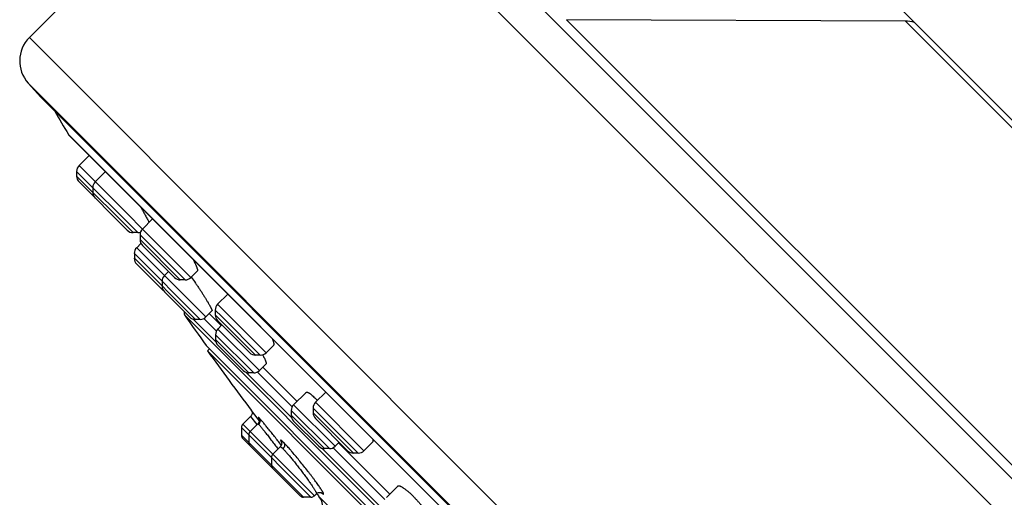
# Model space of a CAD drawing. Units: inches. Extents: x 6.6 to 14.8, y 0.8 to 17.2.
# Drawn here: x 6.6 to 9, y 12.6 to 13.7 of the extents above; entities that cross this region are included whole.
import ezdxf

# ---------------------------------------------------------------- set-up
doc = ezdxf.new("R2010")
doc.units = ezdxf.units.IN
doc.header["$LTSCALE"] = 1.21
doc.header["$MEASUREMENT"] = 0
doc.layers.get('0').update_dxf_attribs({"linetype": 'CONTINUOUS'})

msp = doc.modelspace()

# ---------------------------------------------------------------- linework, layer by layer
at = {"color": 7, "linetype": 'Continuous'}
for p, q in [((7.2428, 14.2886), (6.646, 13.6917)), ((10.0713, 11.5733), (7.356, 14.2886)), ((9.553, 12.9571), (8.7398, 13.7703)), ((8.7599, 13.7315), (7.9425, 13.7348)), ((6.6733, 13.5481), (6.6431, 13.5816)), ((9.3307, 10.8906), (6.6733, 13.5481)), ((6.7401, 13.4582), (9.239, 10.9593)), ((6.7413, 13.4567), (9.2374, 10.9605)), ((6.7904, 13.4075), (6.7658, 13.3828)), ((6.76, 13.3689), (6.76, 13.3574)), ((6.8293, 13.3686), (6.8046, 13.3439)), ((6.7658, 13.3434), (6.8822, 13.227)), ((6.7989, 13.33), (6.7989, 13.3185)), ((6.9434, 13.2546), (6.9187, 13.2299)), ((6.9077, 13.2212), (6.8961, 13.2212)), ((6.9129, 13.216), (6.9129, 13.2044)), ((6.9152, 13.1952), (6.9049, 13.1849)), ((6.9187, 13.1905), (6.9962, 13.113)), ((6.8992, 13.171), (6.8992, 13.1594)), ((6.9049, 13.1455), (6.9658, 13.0847)), ((6.9815, 13.1277), (6.9718, 13.118)), ((7.0511, 13.1285), (7.0356, 13.113)), ((6.966, 13.1041), (6.966, 13.0926)), ((7.0217, 13.1072), (7.0101, 13.1072)), ((7.0366, 13.1137), (7.0371, 13.1131)), ((6.9718, 13.0787), (7.0326, 13.0178)), ((7.1248, 13.0732), (7.1001, 13.0485)), ((8.8055, 11.2378), (7.0205, 13.0228)), ((7.0865, 13.0323), (7.072, 13.0178)), ((7.0801, 13.0259), (7.1091, 12.997)), ((7.0943, 13.0346), (7.0943, 13.0231)), ((7.0581, 13.012), (7.0466, 13.012)), ((7.1001, 13.0091), (7.1776, 12.9316)), ((7.1107, 12.9985), (7.101, 12.9888)), ((7.0952, 12.9749), (7.0952, 12.9634)), ((7.0725, 12.949), (8.7317, 11.2899)), ((7.0809, 12.9407), (7.0761, 12.9359)), ((8.7186, 11.2934), (7.0761, 12.9359)), ((7.101, 12.9495), (7.1618, 12.8886)), ((7.2347, 12.9493), (7.217, 12.9316)), ((7.2031, 12.9258), (7.1915, 12.9258)), ((7.217, 12.9044), (7.2012, 12.8886)), ((7.1873, 12.8829), (7.1757, 12.8829)), ((7.2093, 12.8968), (7.2918, 12.8143)), ((7.3135, 12.836), (7.2837, 12.8062)), ((7.3611, 12.8368), (7.3365, 12.8121)), ((7.181, 12.7935), (7.182, 12.792)), ((7.1812, 12.7932), (7.181, 12.7935)), ((7.1813, 12.7931), (7.1812, 12.7932)), ((7.1819, 12.7923), (7.1813, 12.7931)), ((7.198, 12.7715), (7.1819, 12.7923)), ((7.2779, 12.7922), (7.2779, 12.7807)), ((7.3307, 12.7982), (7.3307, 12.7867)), ((7.1799, 12.778), (7.1612, 12.7593)), ((7.1974, 12.7602), (7.1789, 12.7416)), ((7.2008, 12.7679), (7.198, 12.7715)), ((7.2837, 12.7668), (7.3445, 12.7059)), ((7.3365, 12.7727), (7.414, 12.6952)), ((7.1578, 12.751), (7.1578, 12.7329)), ((7.1612, 12.7246), (7.2332, 12.6525)), ((7.1754, 12.7333), (7.1754, 12.7152)), ((7.3936, 12.7156), (7.3839, 12.7059)), ((7.392, 12.7141), (7.5155, 12.5905)), ((7.4739, 12.7157), (7.4534, 12.6952)), ((7.2514, 12.7049), (7.2335, 12.687)), ((7.37, 12.7002), (7.3584, 12.7002)), ((7.4395, 12.6894), (7.4279, 12.6894)), ((7.2301, 12.6786), (7.2301, 12.6606)), ((7.2335, 12.6522), (7.299, 12.5868)), ((7.535, 12.61), (7.5074, 12.5824)), ((7.3254, 12.5833), (7.3074, 12.5833)), ((7.3385, 12.5915), (7.3338, 12.5868)), ((7.3447, 12.5851), (7.603, 12.3269))]:
    msp.add_line(p, q, dxfattribs=at)
at = {"color": 9, "linetype": 'Continuous'}
for p, q in [((10.0713, 11.4602), (7.2428, 14.2886)), ((9.5175, 12.1599), (7.9425, 13.7348)), ((9.5142, 12.9772), (8.7599, 13.7315)), ((6.646, 13.6917), (9.4744, 10.8633)), ((6.6431, 13.5816), (9.3643, 10.8604)), ((7.0356, 13.113), (6.7658, 13.3828)), ((6.76, 13.3689), (6.9077, 13.2212)), ((6.76, 13.3574), (6.8961, 13.2212)), ((6.9202, 13.2087), (6.9129, 13.216)), ((7.0101, 13.1072), (6.9129, 13.2044)), ((7.0217, 13.1072), (6.9202, 13.2087)), ((7.0581, 13.012), (6.8992, 13.171)), ((7.072, 13.0178), (6.9049, 13.1849)), ((7.0466, 13.012), (6.8992, 13.1594)), ((7.217, 12.9316), (7.1001, 13.0485)), ((7.1102, 13.0187), (7.0943, 13.0346)), ((7.1915, 12.9258), (7.0943, 13.0231)), ((7.0963, 12.9569), (7.0401, 13.0132)), ((7.0973, 12.9838), (7.0669, 13.0142)), ((7.2031, 12.9258), (7.1102, 13.0187)), ((7.1873, 12.8829), (7.0952, 12.9749)), ((7.2012, 12.8886), (7.101, 12.9888)), ((7.1757, 12.8829), (7.0952, 12.9634)), ((7.279, 12.7742), (7.1693, 12.884)), ((7.28, 12.8011), (7.1961, 12.885)), ((7.4534, 12.6952), (7.3365, 12.8121)), ((7.37, 12.7002), (7.2779, 12.7922)), ((7.3839, 12.7059), (7.2837, 12.8062)), ((7.4395, 12.6894), (7.3307, 12.7982)), ((7.4279, 12.6894), (7.3307, 12.7867)), ((7.1799, 12.778), (7.1946, 12.7581)), ((7.2019, 12.7726), (7.2003, 12.7743)), ((7.3584, 12.7002), (7.2779, 12.7807)), ((7.3254, 12.5833), (7.1578, 12.751)), ((7.3338, 12.5868), (7.1612, 12.7593)), ((7.1946, 12.7581), (7.1949, 12.7577)), ((7.3074, 12.5833), (7.1578, 12.7329)), ((7.5028, 12.5505), (7.352, 12.7013)), ((7.5038, 12.5773), (7.3788, 12.7023)), ((7.3511, 12.5938), (7.3529, 12.5922))]:
    msp.add_line(p, q, dxfattribs=at)
at = {"color": 7, "linetype": 'Continuous'}
for points in [[(7.182, 12.792), (7.1827, 12.7903), (7.1832, 12.7884), (7.1834, 12.7865), (7.1833, 12.7845), (7.1828, 12.7826), (7.182, 12.7808), (7.1809, 12.7791), (7.1799, 12.778)], [(7.1999, 12.7729), (7.1999, 12.7729), (7.1999, 12.7729), (7.2, 12.7727), (7.2001, 12.7724), (7.2003, 12.7719), (7.2005, 12.7712), (7.2007, 12.7704), (7.2008, 12.7694), (7.2008, 12.7682), (7.2007, 12.7668), (7.2004, 12.7654), (7.1999, 12.7639), (7.1992, 12.7624), (7.1982, 12.761), (7.1974, 12.7602)], [(7.2543, 12.7159), (7.2544, 12.7157), (7.2545, 12.7154), (7.2546, 12.7148), (7.2547, 12.714), (7.2548, 12.7128), (7.2547, 12.7113), (7.2543, 12.7096), (7.2535, 12.7078), (7.2525, 12.7061), (7.2514, 12.7049)], [(7.3385, 12.5915), (7.3397, 12.5926), (7.3415, 12.5936), (7.3433, 12.5944), (7.3451, 12.5947), (7.3467, 12.5948), (7.3481, 12.5947), (7.3492, 12.5945), (7.3502, 12.5942), (7.3509, 12.5939), (7.3515, 12.5937), (7.3518, 12.5935), (7.3518, 12.5934)]]:
    msp.add_lwpolyline(points, dxfattribs=at)
for centre, radius, start, end in [((8.7595, 13.6515), 0.08, 73.955, 89.7682), ((6.7025, 13.6352), 0.08, 135, 222), ((12.8997, 17.1171), 7.1644, 210.19447, 210.71027), ((6.7468, 13.4623), 0.00787, 210.7101, 225), ((6.7797, 13.3689), 0.0197, 135, 180.001), ((6.7797, 13.3574), 0.0197, 180.001, 225.0009), ((6.8186, 13.33), 0.0197, 135, 180.0025), ((6.8186, 13.3185), 0.0197, 180.0011, 224.9834), ((6.8961, 13.2409), 0.0197, 225.0166, 269.9989), ((6.9077, 13.2409), 0.0197, 269.9975, 288.8751), ((6.9326, 13.216), 0.0197, 135, 180.0025), ((6.9326, 13.2044), 0.0197, 180.0011, 225.0141), ((6.9188, 13.171), 0.0197, 135, 180.0012), ((6.9188, 13.1594), 0.0197, 180.0013, 224.974), ((6.9857, 13.1041), 0.0197, 135, 180.0012), ((6.9857, 13.0926), 0.0197, 180.0013, 225.0058), ((7.0101, 13.1269), 0.0197, 224.9859, 269.9989), ((7.0217, 13.1269), 0.0197, 269.9975, 315), ((6.9797, 13.0986), 0.0197, 225.026, 237.5062), ((7.114, 13.0346), 0.0197, 135, 180.0025), ((7.0269, 13.0273), 0.00787, 155.0344, 214.8535), ((12.8997, 17.1171), 7.1644, 214.85322, 215.5751), ((7.114, 13.0231), 0.0197, 180.0011, 225.0012), ((7.0466, 13.0317), 0.0197, 224.9942, 269.9987), ((7.0581, 13.0317), 0.0197, 269.9988, 315), ((7.1149, 12.9749), 0.0197, 135, 180.0012), ((7.1149, 12.9634), 0.0197, 180.0013, 225.0049), ((12.8997, 17.117), 7.1691, 215.67693, 217.09356), ((7.1915, 12.9455), 0.0197, 224.9988, 269.9989), ((7.2031, 12.9455), 0.0197, 269.9975, 315), ((7.1757, 12.9025), 0.0197, 224.9951, 269.9987), ((7.1873, 12.9025), 0.0197, 269.9988, 315), ((7.3504, 12.7982), 0.0197, 135, 180.0025), ((7.166, 12.6494), 0.2419, 43.7155, 44.989), ((7.2976, 12.7922), 0.0197, 135, 180.0012), ((7.3504, 12.7867), 0.0197, 180.0011, 225.0027), ((7.2976, 12.7807), 0.0197, 180.0013, 225.0023), ((7.1696, 12.751), 0.0118, 135, 180.0003), ((7.1872, 12.7333), 0.0118, 135, 180.0003), ((7.1696, 12.7329), 0.0118, 180.0003, 224.9944), ((7.1872, 12.7152), 0.0118, 180.0003, 224.9689), ((7.3584, 12.7199), 0.0197, 224.9977, 269.9987), ((7.37, 12.7199), 0.0197, 269.9988, 315), ((7.4279, 12.7091), 0.0197, 224.9973, 269.9989), ((7.4395, 12.7091), 0.0197, 269.9975, 315), ((7.2419, 12.6786), 0.0118, 135, 180.0003), ((7.2419, 12.6606), 0.0118, 180.0003, 225.0192), ((7.3074, 12.5951), 0.0118, 224.9808, 269.9997), ((7.3254, 12.5951), 0.0118, 269.9997, 315), ((12.8997, 17.117), 7.1691, 219.13775, 219.20899), ((7.3142, 12.5602), 0.0394, 334.9999, 39.2085)]:
    msp.add_arc(centre, radius, start, end, dxfattribs=at)
at = {"color": 9, "linetype": 'Continuous'}
for centre, radius, start, end in [((7.2562, 12.808), 0.0664, 212.1984, 212.3901), ((7.3092, 12.7466), 0.0631, 209.6155, 209.9624)]:
    msp.add_arc(centre, radius, start, end, dxfattribs=at)
at = {"color": 7, "linetype": 'Continuous'}
for points, knots in [([(6.9135, 13.2845), (6.9159, 13.2803), (6.9195, 13.2743), (6.9239, 13.2665), (6.9268, 13.2613), (6.9293, 13.2566), (6.9315, 13.2524), (6.933, 13.2493), (6.934, 13.2472), (6.9344, 13.2462), (6.9346, 13.2457)], [0, 0, 0, 0, 0.327561, 0.475459, 0.610767, 0.73209, 0.838142, 0.927771, 0.966114, 1, 1, 1, 1]), ([(7.0402, 13.1577), (7.0413, 13.1558), (7.0432, 13.1521), (7.0454, 13.1475), (7.047, 13.1442), (7.048, 13.1419), (7.0489, 13.1397), (7.0497, 13.1378), (7.0504, 13.136), (7.0509, 13.1343), (7.0513, 13.1329), (7.0515, 13.1316), (7.0516, 13.1307), (7.0516, 13.1301), (7.0516, 13.1297), (7.0515, 13.1293), (7.0514, 13.129), (7.0513, 13.1287), (7.0512, 13.1286), (7.0511, 13.1285)], [0, 0, 0, 0, 0.207595, 0.394488, 0.479541, 0.558688, 0.631721, 0.69845, 0.758715, 0.812385, 0.859377, 0.899672, 0.933357, 0.947805, 0.960731, 0.972234, 0.982455, 0.991611, 1, 1, 1, 1]), ([(7.0371, 13.1131), (7.0403, 13.1087), (7.0451, 13.1019), (7.0514, 13.0927), (7.0561, 13.0858), (7.0606, 13.079), (7.0649, 13.0724), (7.069, 13.066), (7.0727, 13.0599), (7.0761, 13.0543), (7.0787, 13.0499), (7.0805, 13.0467), (7.0817, 13.0445), (7.0828, 13.0425), (7.0837, 13.0406), (7.0846, 13.0389), (7.0853, 13.0374), (7.0858, 13.0361), (7.0862, 13.0351), (7.0864, 13.0344), (7.0865, 13.0339), (7.0866, 13.0335), (7.0867, 13.0332), (7.0867, 13.0329), (7.0867, 13.0326), (7.0866, 13.0324), (7.0865, 13.0323), (7.0865, 13.0323)], [0, 0, 0, 0, 0.173523, 0.261931, 0.349874, 0.436202, 0.519796, 0.599573, 0.674495, 0.743579, 0.805901, 0.834261, 0.860619, 0.884887, 0.906978, 0.926818, 0.944339, 0.959488, 0.972224, 0.977683, 0.982536, 0.98679, 0.990454, 0.993549, 0.996116, 0.998223, 1, 1, 1, 1]), ([(7.2317, 12.9662), (7.2322, 12.9652), (7.233, 12.9631), (7.234, 12.9602), (7.2347, 12.9579), (7.2351, 12.9562), (7.2354, 12.9551), (7.2355, 12.9541), (7.2356, 12.9531), (7.2356, 12.9522), (7.2356, 12.9515), (7.2355, 12.9508), (7.2353, 12.9502), (7.235, 12.9497), (7.2348, 12.9494), (7.2347, 12.9493)], [0, 0, 0, 0, 0.19654, 0.372636, 0.52768, 0.597199, 0.66136, 0.720185, 0.773747, 0.822172, 0.865674, 0.904584, 0.939404, 0.970868, 1, 1, 1, 1]), ([(7.2085, 12.9265), (7.2093, 12.9251), (7.2109, 12.9223), (7.2129, 12.9183), (7.2144, 12.9152), (7.2154, 12.913), (7.216, 12.9115), (7.2165, 12.9101), (7.2169, 12.9089), (7.2172, 12.9078), (7.2173, 12.9069), (7.2174, 12.906), (7.2174, 12.9055), (7.2173, 12.9051), (7.2172, 12.9048), (7.2171, 12.9046), (7.217, 12.9045), (7.217, 12.9044)], [0, 0, 0, 0, 0.208089, 0.394643, 0.557965, 0.630461, 0.696646, 0.756398, 0.809638, 0.856331, 0.896522, 0.930367, 0.958239, 0.97017, 0.98095, 0.990798, 1, 1, 1, 1]), ([(7.3135, 12.836), (7.3136, 12.8361), (7.3138, 12.8362), (7.314, 12.8364), (7.3144, 12.8365), (7.3147, 12.8366), (7.3151, 12.8366), (7.3157, 12.8366), (7.3165, 12.8364), (7.3176, 12.836), (7.3188, 12.8354), (7.3201, 12.8347), (7.3216, 12.8338), (7.3232, 12.8327), (7.3249, 12.8314), (7.3267, 12.8299), (7.3293, 12.8277), (7.3328, 12.8245), (7.3356, 12.8218), (7.3371, 12.8204)], [0, 0, 0, 0, 0.010835, 0.021783, 0.033179, 0.045322, 0.058456, 0.072778, 0.105508, 0.144331, 0.189661, 0.241696, 0.300501, 0.366049, 0.438245, 0.516944, 0.601951, 0.789935, 1, 1, 1, 1]), ([(7.4749, 12.723), (7.475, 12.7226), (7.4751, 12.7218), (7.4752, 12.7206), (7.4752, 12.7195), (7.4751, 12.7186), (7.475, 12.7177), (7.4747, 12.7169), (7.4744, 12.7162), (7.474, 12.7159), (7.4739, 12.7157)], [0, 0, 0, 0, 0.168783, 0.323281, 0.463947, 0.591505, 0.707027, 0.812064, 0.908778, 1, 1, 1, 1]), ([(7.535, 12.61), (7.5351, 12.6101), (7.5353, 12.6103), (7.5358, 12.6106), (7.5363, 12.6107), (7.5368, 12.6108), (7.5375, 12.6108), (7.5381, 12.6107), (7.5389, 12.6106), (7.5396, 12.6104), (7.5405, 12.6101), (7.5417, 12.6096), (7.5434, 12.6088), (7.5456, 12.6076), (7.5479, 12.6061), (7.5505, 12.6043), (7.5532, 12.6023), (7.5561, 12.6), (7.5591, 12.5975), (7.5622, 12.5947), (7.5666, 12.5907), (7.5699, 12.5875), (7.5721, 12.5853)], [0, 0, 0, 0, 0.010326, 0.02089, 0.032056, 0.044131, 0.057357, 0.071917, 0.087942, 0.105524, 0.124729, 0.1456, 0.192424, 0.246083, 0.306511, 0.373542, 0.446935, 0.526381, 0.611515, 0.701922, 0.797142, 1, 1, 1, 1]), ([(7.5721, 12.5853), (7.5739, 12.5836), (7.5773, 12.58), (7.5825, 12.5745), (7.5876, 12.5688), (7.5926, 12.5629), (7.5975, 12.557), (7.6022, 12.551), (7.6067, 12.5452), (7.6095, 12.5413), (7.6109, 12.5393)], [0, 0, 0, 0, 0.12178, 0.247514, 0.375686, 0.504758, 0.633198, 0.759503, 0.882228, 1, 1, 1, 1])]:
    msp.add_open_spline(points, degree=3, knots=knots, dxfattribs=at)
at = {"color": 9, "linetype": 'Continuous'}
for points, knots in [([(7.1974, 12.7602), (7.1974, 12.7602), (7.1974, 12.7602), (7.1975, 12.7602), (7.1975, 12.7602), (7.1976, 12.7602), (7.1977, 12.7601), (7.1978, 12.7601), (7.1979, 12.76), (7.1981, 12.7598), (7.1984, 12.7596), (7.1987, 12.7593), (7.1989, 12.7591), (7.199, 12.759)], [0, 0, 0, 0, 0.017708, 0.037505, 0.061711, 0.091634, 0.127964, 0.171085, 0.278483, 0.41485, 0.580531, 0.775594, 1, 1, 1, 1]), ([(7.2003, 12.7743), (7.2001, 12.7744), (7.1999, 12.7747), (7.1995, 12.775), (7.1992, 12.7753), (7.199, 12.7755), (7.1988, 12.7756), (7.1987, 12.7756), (7.1986, 12.7757), (7.1985, 12.7757), (7.1985, 12.7757), (7.1984, 12.7757), (7.1984, 12.7757), (7.1984, 12.7756), (7.1984, 12.7756), (7.1984, 12.7755), (7.1984, 12.7754), (7.1985, 12.7753), (7.1985, 12.7752), (7.1986, 12.775), (7.1988, 12.7747), (7.199, 12.7742), (7.1993, 12.7738), (7.1996, 12.7732), (7.1998, 12.7729), (7.2, 12.7727)], [0, 0, 0, 0, 0.102152, 0.188772, 0.260236, 0.316922, 0.339818, 0.359143, 0.374988, 0.38752, 0.397084, 0.404456, 0.411205, 0.419251, 0.429811, 0.443434, 0.460362, 0.480712, 0.504547, 0.531903, 0.597239, 0.676786, 0.770507, 0.878291, 1, 1, 1, 1]), ([(7.2003, 12.7743), (7.2005, 12.774), (7.2009, 12.7734), (7.2016, 12.7721), (7.2022, 12.7705), (7.2025, 12.7686), (7.2026, 12.7667), (7.2023, 12.7648), (7.2017, 12.7631), (7.2011, 12.7618), (7.2005, 12.7608), (7.1998, 12.7599), (7.1993, 12.7593), (7.199, 12.759)], [0, 0, 0, 0, 0.066039, 0.130371, 0.253447, 0.367948, 0.47788, 0.596103, 0.723493, 0.790317, 0.858905, 0.928899, 1, 1, 1, 1]), ([(7.2539, 12.7086), (7.2511, 12.7121), (7.2457, 12.719), (7.2377, 12.7291), (7.23, 12.7388), (7.2228, 12.7478), (7.2163, 12.7558), (7.2113, 12.7617), (7.2078, 12.7659), (7.2056, 12.7684), (7.2036, 12.7706), (7.2024, 12.772), (7.2019, 12.7726)], [0, 0, 0, 0, 0.160982, 0.319178, 0.470572, 0.611272, 0.737623, 0.846328, 0.893176, 0.934598, 0.970295, 1, 1, 1, 1]), ([(7.199, 12.759), (7.1992, 12.7588), (7.1996, 12.7584), (7.2005, 12.7574), (7.2019, 12.7559), (7.2037, 12.7538), (7.2058, 12.7512), (7.2082, 12.7483), (7.2119, 12.7437), (7.2171, 12.7372), (7.2237, 12.7287), (7.2309, 12.7193), (7.2384, 12.7095), (7.2434, 12.7027), (7.2459, 12.6994)], [0, 0, 0, 0, 0.010667, 0.023142, 0.053411, 0.090569, 0.134316, 0.184289, 0.240074, 0.367196, 0.511528, 0.668435, 0.832962, 1, 1, 1, 1]), ([(7.2598, 12.7147), (7.2594, 12.7152), (7.2585, 12.716), (7.2573, 12.7172), (7.2562, 12.7182), (7.2553, 12.719), (7.2545, 12.7196), (7.254, 12.7199), (7.2537, 12.7201), (7.2534, 12.7203), (7.2531, 12.7204), (7.2529, 12.7205), (7.2527, 12.7206), (7.2526, 12.7206), (7.2524, 12.7205), (7.2523, 12.7204), (7.2523, 12.7203), (7.2523, 12.7201), (7.2523, 12.7199), (7.2523, 12.7196), (7.2524, 12.7193), (7.2525, 12.719), (7.2528, 12.7184), (7.2531, 12.7176), (7.2537, 12.7166), (7.2541, 12.7158), (7.2543, 12.7154)], [0, 0, 0, 0, 0.125502, 0.236806, 0.334071, 0.417207, 0.486168, 0.515382, 0.541129, 0.563461, 0.582457, 0.598248, 0.611066, 0.62136, 0.629982, 0.638302, 0.647809, 0.659537, 0.674039, 0.6916, 0.712368, 0.736428, 0.763838, 0.828833, 0.907533, 1, 1, 1, 1]), ([(7.2598, 12.7147), (7.26, 12.7144), (7.2604, 12.7139), (7.261, 12.7127), (7.2615, 12.7112), (7.2617, 12.7094), (7.2617, 12.7076), (7.2613, 12.7057), (7.2606, 12.7037), (7.2597, 12.7021), (7.2587, 12.7009), (7.2582, 12.7003), (7.2579, 12.7001)], [0, 0, 0, 0, 0.06287, 0.124389, 0.243139, 0.355201, 0.464396, 0.583554, 0.713716, 0.853422, 0.926077, 1, 1, 1, 1]), ([(7.3529, 12.5922), (7.3532, 12.592), (7.3537, 12.5916), (7.3542, 12.5912), (7.3546, 12.5909), (7.3549, 12.5908), (7.3551, 12.5907), (7.3553, 12.5906), (7.3555, 12.5905), (7.3557, 12.5905), (7.3558, 12.5905), (7.3559, 12.5906), (7.356, 12.5907), (7.356, 12.5908), (7.356, 12.591), (7.356, 12.5911), (7.356, 12.5914), (7.3559, 12.5916), (7.3558, 12.5919), (7.3557, 12.5924), (7.3554, 12.593), (7.355, 12.5939), (7.3544, 12.5949), (7.3538, 12.5961), (7.353, 12.5973), (7.3522, 12.5987), (7.3512, 12.6002), (7.3497, 12.6025), (7.3477, 12.6056), (7.3449, 12.6096), (7.3418, 12.614), (7.3384, 12.6187), (7.3347, 12.6237), (7.3308, 12.629), (7.3266, 12.6346), (7.3222, 12.6403), (7.3162, 12.6481), (7.3084, 12.658), (7.299, 12.6697), (7.2897, 12.6809), (7.2822, 12.6898), (7.2766, 12.6964), (7.2726, 12.7009), (7.269, 12.705), (7.2656, 12.7086), (7.2626, 12.7119), (7.2607, 12.7138), (7.2598, 12.7147)], [0, 0, 0, 0, 0.006078, 0.0111, 0.013225, 0.015099, 0.016726, 0.018112, 0.019272, 0.020227, 0.021018, 0.021717, 0.022421, 0.023227, 0.024201, 0.025381, 0.026789, 0.028436, 0.030332, 0.032479, 0.037541, 0.043635, 0.050762, 0.058916, 0.068079, 0.07823, 0.089346, 0.1014, 0.128219, 0.158452, 0.191845, 0.228146, 0.267065, 0.308262, 0.351399, 0.39613, 0.442081, 0.536119, 0.630417, 0.721817, 0.807226, 0.846783, 0.883788, 0.917911, 0.948842, 0.976301, 1, 1, 1, 1]), ([(7.2514, 12.7049), (7.2515, 12.7049), (7.2516, 12.705), (7.2517, 12.705), (7.2519, 12.705), (7.2522, 12.7049), (7.2524, 12.7048), (7.2528, 12.7046), (7.2531, 12.7043), (7.2537, 12.7039), (7.2545, 12.7033), (7.2555, 12.7024), (7.2567, 12.7013), (7.2575, 12.7005), (7.2579, 12.7001)], [0, 0, 0, 0, 0.017417, 0.037111, 0.061409, 0.091579, 0.128274, 0.171846, 0.222477, 0.280258, 0.417417, 0.583351, 0.777761, 1, 1, 1, 1]), ([(7.2579, 12.7001), (7.2586, 12.6994), (7.2601, 12.6979), (7.2624, 12.6954), (7.2649, 12.6926), (7.2677, 12.6895), (7.2706, 12.6861), (7.2748, 12.6811), (7.2804, 12.6744), (7.2874, 12.6657), (7.2945, 12.6566), (7.3017, 12.6473), (7.3086, 12.638), (7.3152, 12.629), (7.3213, 12.6206), (7.3258, 12.614), (7.3291, 12.6091), (7.3312, 12.6058), (7.3331, 12.6028), (7.3347, 12.6002), (7.3359, 12.5982), (7.3367, 12.5967), (7.3372, 12.5958), (7.3376, 12.5949), (7.3379, 12.5941), (7.3382, 12.5935), (7.3384, 12.5929), (7.3385, 12.5924), (7.3386, 12.592), (7.3386, 12.5918), (7.3386, 12.5917), (7.3385, 12.5916), (7.3385, 12.5915), (7.3385, 12.5915)], [0, 0, 0, 0, 0.021767, 0.046632, 0.07442, 0.104936, 0.137965, 0.173269, 0.249688, 0.332036, 0.41802, 0.50528, 0.591458, 0.674248, 0.751449, 0.821006, 0.852328, 0.881058, 0.907004, 0.929988, 0.949855, 0.958579, 0.966478, 0.973541, 0.979759, 0.985129, 0.989651, 0.993336, 0.996217, 0.997377, 0.998373, 0.999232, 1, 1, 1, 1])]:
    msp.add_open_spline(points, degree=3, knots=knots, dxfattribs=at)

doc.saveas('drawing.dxf')
